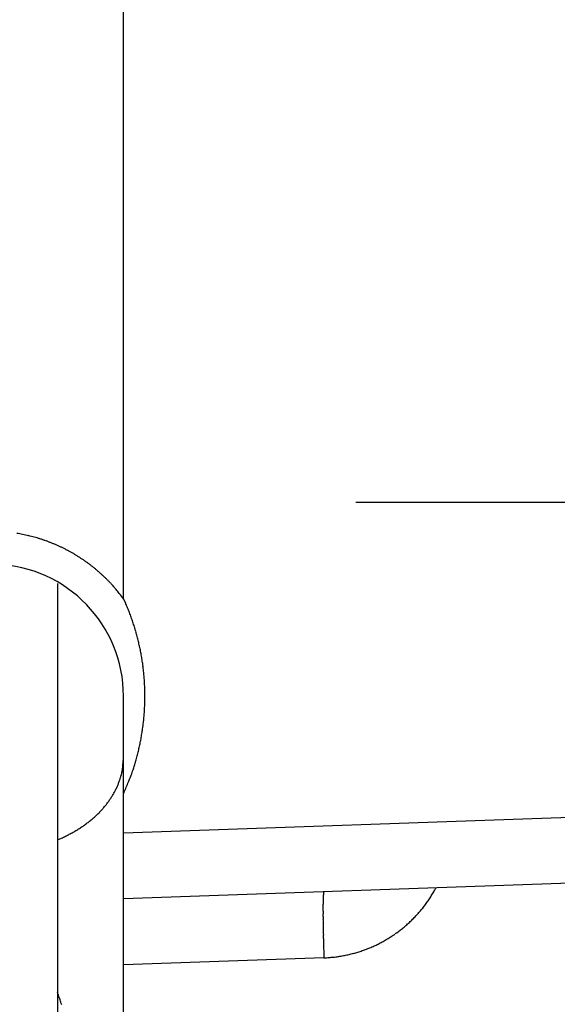
# Model space of a CAD drawing. Units: millimetres. Extents: x 264 to 7125, y -131 to 5380.
# Drawn here: x 4521 to 4529, y 3349 to 3364 of the extents above; entities that cross this region are included whole.
import ezdxf

# ---------------------------------------------------------------- set-up
doc = ezdxf.new("R2010")
doc.units = ezdxf.units.MM
doc.linetypes.add('CENTERLINE', pattern=[30, 12, -1.5, 3, -1.5, 12])
for name, color, linetype in [('centerline-Mittellinie', 92, 'CENTERLINE'), ('hatching-Schraffur', 5, 'Continuous'), ('helpline-Hilfslinie', 2, 'Continuous'), ('outline-Körperkante', 7, 'Continuous')]:
    doc.layers.add(name, color=color, linetype=linetype)
doc.layers.get('0').off()
doc.layers.get('helpline-Hilfslinie').off()

# ---------------------------------------------------------------- blocks, each defined once
blk = doc.blocks.new('407044_WD2201_Kämpferprofil')
at = {"layer": 'hatching-Schraffur'}
h = blk.add_hatch(dxfattribs=at)
h.set_pattern_fill('ANSI31', color=256, scale=0.5, style=0)
h.set_pattern_definition([(45, (0, 100), (-1.122532, 1.122532), [])])
h.paths.add_polyline_path([(9.506, 79.134), (9.006, 80), (9.506, 80.866), (9.506, 95.5), (39.052, 95.5, -0.332369), (41.929, 93.35), (43.85, 93.35, -0.414214), (46, 95.5), (56.463, 95.5, -0.382162), (59.445, 92.831), (59.562, 91.779, 0.382162), (61.549, 90), (67, 90), (67, 97), (64.7, 97), (64.7, 92.5), (62.5, 92.5), (62, 97), (62, 99), (60, 99), (60, 100), (0, 100), (0, 97), (0.5, 93), (2.3, 93), (2.306, 97), (5.006, 97), (5.006, 64.326), (5.006, 49.32, 0.176327), (6.176, 46.106), (6.767, 45.401, -0.339454), (6.82, 44.185), (5.736, 42.636, 0.459471), (5.856, 42.197), (11.453, 39.587, 0.107142), (13.006, 39.25), (13.006, 40.85, -1.208029), (13.795, 45), (18.467, 45, 0.57735), (19.506, 45), (23.506, 45, 0.411525), (24.321, 44.778), (29.506, 47.771), (29.506, 50), (23.955, 50, 0.816497), (19.056, 50), (12.506, 50), (12.506, 51), (9.506, 51), (9.506, 64.134), (9.006, 65), (9.506, 65.866)])
h.paths.add_polyline_path([(43.85, 93.35), (41.929, 93.35, -0.041408), (42.03, 92.864, 0.378993), (46, 89.35), (46, 91.2, -0.414214)], flags=17)
h.paths.add_polyline_path([(48.807, 90.5), (50, 90.5), (50, 92.5), (47.975, 92.5, -0.299597), (46, 91.2), (46, 89.35, 0.196923)], flags=17)
h.paths.add_polyline_path([(14.812, 41.834, -0.254686), (13.006, 40.85), (13.006, 39.25, 0.254686), (16.156, 40.966, 1)], flags=17)
blk = doc.blocks.new('WinDrive2201_LR12_Drive')
at = {"layer": 'centerline-Mittellinie'}
blk.add_line((55.326, 14.003), (14.019, 14.003), dxfattribs=at)
at = {"layer": 'outline-Körperkante'}
for p, q in [((10.5, 12.545), (10.5, 41.001)), ((9.5, 12.774), (9.5, 5.545)), ((10.5, 12.545), (10.532, 12.476)), ((10.5, 9.592), (10.5, 11.069)), ((10.5, 8.999), (10.5, 9.592)), ((10.5, 8.999), (20.535, 9.35)), ((10.5, 8), (10.5, 8.999)), ((9.5, 8.892), (9.561, 8.919)), ((20.535, 8.35), (10.5, 8)), ((13.535, 8.106), (13.533, 8.105)), ((15.23, 8.165), (15.214, 8.135)), ((10.5, 7.001), (10.5, 8)), ((13.535, 7.107), (10.5, 7.001)), ((10.5, 4.999), (10.5, 7.001))]:
    blk.add_line(p, q, dxfattribs=at)
for centre, radius, start, end in [((8.476, 11.041), 2.528, 79.6795, 80.704), ((8.474, 11.037), 2.533, 78.6385, 79.6613), ((8.475, 11.033), 2.536, 77.645, 78.6665), ((8.473, 11.031), 2.538, 76.5816, 77.6021), ((8.473, 11.03), 2.54, 75.5798, 76.5998), ((8.472, 11.03), 2.54, 74.544, 75.5638), ((8.473, 11.03), 2.54, 73.5325, 74.5524), ((8.472, 11.031), 2.539, 72.4895, 73.51), ((8.473, 11.034), 2.536, 71.4752, 72.4965), ((8.473, 11.037), 2.533, 70.4325, 71.4551), ((8.475, 11.04), 2.53, 69.4139, 70.438), ((8.476, 11.045), 2.524, 68.3657, 69.3918), ((8.478, 11.05), 2.519, 67.3526, 68.3808), ((8.479, 11.057), 2.512, 66.2825, 67.3136), ((8.483, 11.063), 2.505, 65.2709, 66.3048), ((8.485, 11.071), 2.497, 64.2034, 65.2405), ((8.489, 11.079), 2.488, 63.1697, 64.2105), ((8.494, 11.09), 2.476, 62.0957, 63.1416), ((8.497, 11.095), 2.471, 61.0567, 62.1048), ((8.496, 11.095), 2.471, 59.9904, 61.0386), ((8.494, 11.09), 2.476, 58.9633, 60.0092), ((8.487, 11.08), 2.488, 57.8962, 58.937), ((8.482, 11.072), 2.497, 56.8741, 57.9113), ((8.477, 11.066), 2.505, 55.821, 56.8551), ((8.474, 11.06), 2.512, 54.8101, 55.8413), ((8.5, 11.069), 2, 0, 88), ((8.469, 11.054), 2.52, 53.7671, 54.795), ((8.467, 11.051), 2.524, 52.741, 53.7675), ((8.466, 11.051), 2.524, 51.6919, 52.7182), ((8.461, 11.043), 2.534, 50.7023, 51.7247), ((8.449, 11.03), 2.551, 49.6545, 50.6694), ((8.46, 11.043), 2.534, 48.6303, 49.6532), ((8.49, 11.078), 2.488, 47.5655, 48.6086), ((8.449, 11.03), 2.551, 46.6217, 47.6352), ((8.336, 10.911), 2.715, 45.6469, 46.5933), ((8.484, 11.071), 2.497, 44.4685, 45.5138), ((8.738, 11.323), 2.14, 43.1677, 44.416), ((8.384, 10.961), 2.646, 42.6933, 43.6413), ((5.165, 7.979), 7.034, 42.4442, 42.7668), ((8.722, 11.297), 2.169, 39.8423, 41.1841), ((8.908, 11.448), 1.93, 37.6062, 39.9285), ((6.398, 9.409), 5.164, 37.3997, 38.5366), ((7.484, 11.125), 3.333, 22.5922, 23.9017), ((7.5, 11.134), 3.316, 21.2396, 22.556), ((7.491, 11.129), 3.326, 19.9537, 21.2658), ((7.456, 11.117), 3.363, 18.6401, 19.9379), ((7.432, 11.108), 3.388, 17.377, 18.665), ((7.411, 11.103), 3.41, 16.0724, 17.352), ((7.391, 11.095), 3.431, 14.8289, 16.1009), ((7.368, 11.091), 3.454, 13.5414, 14.8048), ((7.349, 11.084), 3.474, 12.3117, 13.5681), ((7.33, 11.082), 3.494, 11.0378, 12.2871), ((7.312, 11.077), 3.512, 9.8184, 11.0617), ((7.295, 11.075), 3.529, 8.5557, 9.7929), ((7.281, 11.072), 3.544, 7.347, 8.5794), ((7.266, 11.072), 3.558, 6.0908, 7.3184), ((7.255, 11.069), 3.57, 4.8893, 6.1132), ((7.245, 11.07), 3.58, 3.6393, 4.8596), ((7.237, 11.068), 3.588, 2.4434, 3.6612), ((7.23, 11.069), 3.595, 1.2033, 2.4188), ((7.226, 11.069), 3.599, 0.0014, 1.2157), ((7.224, 11.07), 3.601, 358.7621, 359.9757), ((7.223, 11.071), 3.602, 356.3191, 357.5321), ((7.223, 11.069), 3.602, 357.5674, 358.7805), ((7.241, 11.071), 3.584, 353.8743, 355.0933), ((7.229, 11.07), 3.596, 355.1206, 356.3356), ((7.229, 11.073), 3.596, 351.4257, 352.6395), ((7.239, 11.07), 3.586, 352.6714, 353.8896), ((7.346, 11.057), 3.478, 348.8897, 350.1476), ((7.266, 11.068), 3.558, 350.1955, 351.4234), ((7.058, 11.114), 3.771, 346.5682, 347.7165), ((7.27, 11.066), 3.554, 347.7505, 348.9766), ((7.874, 10.92), 2.933, 343.5208, 345.0553), ((7.375, 11.05), 3.449, 345.1106, 346.3861), ((9.669, 10.083), 0.824, 350.9732, 356.5423), ((8.406, 10.239), 2.096, 354.3693, 357.2105), ((1.225, 12.901), 9.871, 342.6285, 343.0158), ((7.199, 11.081), 3.626, 342.9447, 344.1106), ((9.359, 10.173), 1.147, 341.7834, 344.1732), ((8.054, 10.549), 2.505, 344.0351, 345.0168), ((9.553, 10.1), 0.942, 347.8503, 351.0939), ((8.187, 10.783), 2.595, 336.566, 339.4778), ((7.863, 10.909), 2.942, 339.3873, 341.0548), ((9.252, 10.216), 1.264, 334.4841, 336.8109), ((9.358, 10.163), 1.145, 337.118, 339.6784), ((9.518, 10.102), 0.974, 339.8182, 342.8391), ((4.145, 12.381), 6.94, 336.3073, 337.7336), ((9.218, 10.24), 1.305, 327.1161, 329.5032), ((9.268, 10.208), 1.245, 329.6072, 332.0693), ((9.282, 10.203), 1.23, 331.9594, 334.4026), ((9.101, 10.327), 1.451, 320.0998, 322.3549), ((9.141, 10.296), 1.4, 322.3561, 324.6548), ((9.172, 10.271), 1.36, 324.7526, 327.0788), ((8.936, 10.491), 1.684, 311.3156, 313.3804), ((8.978, 10.446), 1.622, 313.3946, 315.5081), ((9.017, 10.404), 1.564, 315.613, 317.7709), ((9.06, 10.364), 1.506, 317.7943, 320.0029), ((8.783, 10.698), 1.941, 303.2855, 305.1667), ((8.819, 10.645), 1.877, 305.1931, 307.1182), ((8.856, 10.591), 1.811, 307.2146, 309.1856), ((8.897, 10.54), 1.745, 309.2027, 311.2218), ((8.658, 10.923), 2.198, 295.9856, 297.7042), ((8.679, 10.882), 2.152, 297.7119, 299.456), ((8.714, 10.813), 2.075, 299.5479, 301.3421), ((8.75, 10.752), 2.004, 301.3653, 303.2058), ((8.646, 10.952), 2.23, 294.2209, 295.9236), ((14.205, 8.007), 0.681, 175.3646, 176.7755), ((13.912, 8.034), 0.387, 173.8274, 175.8953), ((13.718, 8.058), 0.192, 171.5037, 174.8872), ((13.61, 8.078), 0.0813, 167.4192, 173.5033), ((13.553, 8.093), 0.0232, 158.3434, 173.7183), ((13.536, 8.102), 0.00396, 126.9719, 185.5832), ((13.448, 9.115), 2.019, 327.9696, 328.9596), ((13.45, 9.116), 2.019, 328.9351, 329.9257), ((13.448, 9.116), 2.02, 329.9498, 330.9393), ((17.788, 7.862), 4.267, 178.819, 179.2288), ((18.962, 7.842), 5.442, 179.186, 179.5351), ((15.889, 7.916), 2.367, 177.8928, 178.5003), ((16.742, 7.889), 3.221, 178.4168, 178.9131), ((15.173, 7.946), 1.651, 177.2547, 178.031), ((14.628, 7.976), 1.105, 176.4371, 177.4477), ((13.448, 9.118), 2.022, 322.9771, 323.9661), ((13.446, 9.118), 2.022, 323.9891, 324.9776), ((13.446, 9.118), 2.023, 324.9686, 325.9569), ((13.446, 9.118), 2.022, 325.9752, 326.9636), ((13.447, 9.118), 2.022, 326.945, 327.9338), ((20.321, 7.825), 6.801, 179.4797, 179.7794), ((21.774, 7.817), 8.254, 179.7626, 180.0259), ((23.406, 7.81), 9.885, 179.9842, 180.2162), ((25.128, 7.815), 11.608, 180.21, 180.4174), ((13.464, 9.107), 2.001, 316.9519, 317.9505), ((13.459, 9.108), 2.006, 318.0116, 319.0078), ((13.457, 9.112), 2.011, 318.9782, 319.9724), ((13.453, 9.113), 2.014, 320.0053, 320.9976), ((13.452, 9.116), 2.017, 320.9755, 321.9665), ((13.449, 9.117), 2.02, 321.9916, 322.9814), ((26.822, 7.821), 13.301, 180.3901, 180.5786), ((28.403, 7.835), 14.883, 180.5683, 180.7432), ((30.471, 7.855), 16.951, 180.7221, 180.8793), ((13.462, 9.111), 2.006, 310.9336, 311.9297), ((13.464, 9.107), 2.002, 311.9567, 312.9552), ((13.468, 9.104), 1.997, 312.9432, 313.9442), ((13.472, 9.098), 1.99, 313.9636, 314.9677), ((13.472, 9.099), 1.99, 314.9509, 315.955), ((13.467, 9.103), 1.997, 315.9861, 316.9872), ((33.127, 7.894), 19.607, 180.8748, 181.0131), ((33.523, 7.904), 20.003, 181.019, 181.1592), ((32.611, 7.884), 19.09, 181.1565, 181.3086), ((13.451, 9.124), 2.023, 303.9976, 304.9857), ((13.452, 9.124), 2.022, 304.9729, 305.9612), ((13.452, 9.122), 2.021, 305.9846, 306.9734), ((13.454, 9.121), 2.019, 306.9566, 307.9462), ((13.455, 9.119), 2.017, 307.9643, 308.9552), ((13.457, 9.117), 2.014, 308.9435, 309.9358), ((13.458, 9.114), 2.011, 309.9689, 310.963), ((37.72, 7.978), 24.201, 181.2554, 181.3691), ((65.437, 8.624), 51.925, 181.3507, 181.399), ((35.951, 7.95), 22.432, 181.5167, 181.6587), ((13.463, 9.108), 2.004, 296.0149, 297.0124), ((13.461, 9.112), 2.008, 296.9931, 297.9884), ((13.458, 9.115), 2.012, 298.0155, 299.0088), ((13.457, 9.118), 2.015, 298.9943, 299.9861), ((13.455, 9.12), 2.018, 300.0179, 301.0082), ((13.454, 9.123), 2.02, 300.9902, 301.9795), ((13.452, 9.123), 2.022, 302.0159, 303.0045), ((13.453, 9.124), 2.022, 302.9864, 303.9746), ((34.904, 7.915), 21.384, 181.6459, 181.872), ((69.367, 8.953), 55.863, 181.781, 181.8936), ((13.472, 9.087), 1.98, 282.9262, 283.9377), ((13.462, 9.121), 2.015, 283.9743, 284.9663), ((13.459, 9.134), 2.029, 284.9633, 285.9477), ((13.461, 9.12), 2.015, 285.9799, 286.9716), ((13.465, 9.113), 2.007, 286.9346, 287.9302), ((13.463, 9.113), 2.007, 287.9682, 288.964), ((13.465, 9.11), 2.004, 288.9442, 289.9413), ((13.467, 9.104), 1.998, 289.956, 290.9562), ((13.469, 9.099), 1.992, 290.943, 291.946), ((13.471, 9.093), 1.986, 291.9665, 292.9725), ((13.471, 9.094), 1.987, 292.9609, 293.9668), ((13.468, 9.099), 1.993, 293.9915, 294.9943), ((13.466, 9.103), 1.998, 294.9922, 295.9924), ((13.313, 11.22), 4.12, 273.0907, 274.1903), ((13.525, 8.649), 1.54, 273.2952, 275.5416), ((13.51, 8.837), 1.729, 275.4583, 276.7572), ((12.937, 12.66), 5.594, 277.971, 278.2839), ((13.442, 9.211), 2.107, 278.2251, 279.1434), ((13.52, 8.814), 1.704, 278.6769, 279.8863), ((13.47, 9.094), 1.988, 279.9179, 280.9309), ((13.431, 9.263), 2.161, 281.0947, 282.0123), ((13.459, 9.134), 2.029, 282.0035, 282.9862), ((-10.591, -0.185), 21.201, 18.3819, 18.625), ((2.129, 4.013), 7.807, 18.075, 18.5782), ((1.62, 3.842), 8.344, 17.8046, 18.1091)]:
    blk.add_arc(centre, radius, start, end, dxfattribs=at)
blk = doc.blocks.new('SR_WD2201_Tel_LR22B_Antriebsquerschnitt')
blk.add_blockref('407044_WD2201_Kämpferprofil', (61.994, 0))
at = {"layer": 'helpline-Hilfslinie'}
blk.add_blockref('WinDrive2201_LR12_Drive', (83.5, 49.5), dxfattribs=at)

msp = doc.modelspace()

# ---------------------------------------------------------------- block references
at = {"layer": 'outline-Körperkante'}
msp.add_blockref('SR_WD2201_Tel_LR22B_Antriebsquerschnitt', (4428.2852, 3293.5338), dxfattribs=at)

doc.saveas('drawing.dxf')
